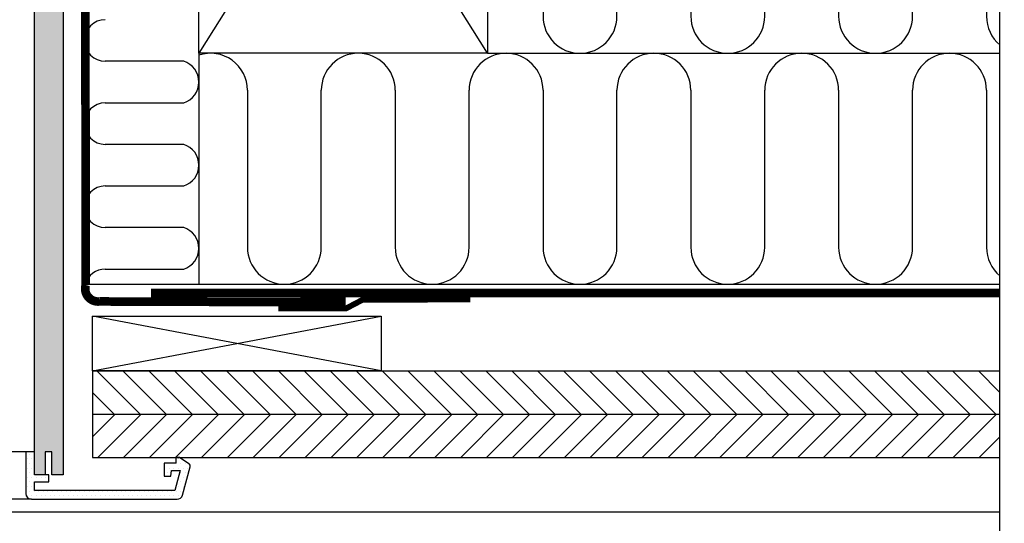
# Model space of a CAD drawing. Extents: x 0 to 3408, y -425 to 1131.
# Drawn here: x 2099 to 2440, y -90 to 84 of the extents above; entities that cross this region are included whole.
import ezdxf
from ezdxf.enums import TextEntityAlignment as Align

# ---------------------------------------------------------------- set-up
doc = ezdxf.new("R2010")
doc.units = 0
doc.header["$LTSCALE"] = 60
doc.linetypes.add('SKRUE', pattern=[0.34, 0.1, -0.07, 0.1, -0.07])
for name, color, linetype in [('0VEL_TXT-DIM', 1, 'CONTINUOUS'), ('VELUX_GELB', 2, 'CONTINUOUS'), ('VELUX_GRÜN', 3, 'CONTINUOUS'), ('VELUX_LINNING', 2, 'CONTINUOUS'), ('VELUX_ROOFWINDOW', 2, 'CONTINUOUS'), ('VELUX_ROT', 1, 'CONTINUOUS'), ('VELUX_TEXT', 3, 'CONTINUOUS'), ('VELUX_WEIß', 7, 'CONTINUOUS')]:
    doc.layers.add(name, color=color, linetype=linetype)
doc.styles.add('STIL_NEU', font='simplex.shx')
pattern_1 = [(45, (-1530.567249626142, -448.4446262360034), (-4.419417382415921, 4.419417382415922), []), (135, (-1530.567249626142, -448.4446262360034), (-4.419417382415922, -4.419417382415921), [])]
pattern_2 = [(0, (-2103.87541827616, -191.667814833163), (0.79375, 1.587499999999999), [0, -1.587499999999999])]

# ---------------------------------------------------------------- blocks, each defined once
blk = doc.blocks.new('KOPF_STANDARD_0899')
at = {"layer": 'VELUX_ROT'}
for p in [(-924.9999999999955, 225.0000000000046), (0, 0)]:
    blk.add_line(p, (0, 225.0000000000091), dxfattribs=at)
at = {"layer": 'VELUX_TEXT', "style": 'STIL_NEU', "flags": 4}
for tag, p, height in [('BENENNUNG1', (-763.045248610981, 201.8832260791441), 15), ('BENENNUNG2', (-763.045248610981, 176.8832260791441), 15), ('DATEI', (-458.0432212845517, 116.7959108675404), 15), ('ÄNDERUNG1', (-478.6637457073175, 94.98978036099231), 10), ('ÄNDERUNG2', (-478.6637457073175, 74.98978036099003), 10), ('ÄNDERUNG3', (-478.6637457073175, 54.98978036098719), 10)]:
    blk.add_attdef(tag, p, '', height=height, dxfattribs=at)
for tag, p in [('BLATT', (-571.3981729596024, 154.2959108675382)), ('VON', (-571.3981729596024, 124.2959108675381))]:
    blk.add_attdef(tag, text='', height=14.58068527397373, dxfattribs=at).set_placement(p, align=Align.MIDDLE_CENTER)
at = {"layer": 'VELUX_TEXT', "style": 'STIL_NEU', "width": 1.1, "flags": 4}
blk.add_attdef('NUMMER', (-365.4756611032299, 147.151926799022), '', height=14.58068527397373, dxfattribs=at)
at = {"layer": 'VELUX_TEXT', "style": 'STIL_NEU', "width": 0.9, "flags": 4}
blk.add_attdef('MASZSTAB', text='', height=22.5, dxfattribs=at).set_placement((-690.6927403521036, 124.9477961283901), align=Align.MIDDLE)
at = {"layer": 'VELUX_TEXT', "style": 'STIL_NEU', "flags": 4}
for tag, width, p in [('GEZDAT', 0.9, (-878.4276714459929, 116.7959108675381)), ('GEZNAME', 2, (-782.2001577785932, 116.7959108675381))]:
    blk.add_attdef(tag, text='', height=15, dxfattribs=dict(at, width=width)).set_placement(p, align=Align.CENTER)
for tag, p in [('DATUM1', (-48.42767144599747, 94.98978036099231)), ('DATUM2', (-48.42767144599747, 74.98978036099003)), ('DATUM3', (-48.42767144599747, 54.98978036098719))]:
    blk.add_attdef(tag, text='', height=10, dxfattribs=at).set_placement(p, align=Align.CENTER)
blk = doc.blocks.new('WD_rechts')
at = {"layer": 'VELUX_GRÜN'}
for p, q in [((56.99556837526779, -119.0000000000013), (56.99556837526779, -199.0000000000009)), ((156.9955683752678, -119.0000000000013), (334.4793625521625, -119.0000000000013)), ((51.73316439447262, -121.7669415702185), (24.58138401295764, -121.7669415702185)), ((73.79556837526707, -131.8000000000011), (73.79556837526707, -186.2000000000012)), ((99.39556837526744, -186.2000000000012), (99.39556837526744, -131.8000000000011)), ((124.9955683752678, -131.8000000000011), (124.9955683752678, -186.2000000000012)), ((150.5955683752663, -186.2000000000012), (150.5955683752663, -131.8000000000011)), ((176.1955683752667, -131.8000000000011), (176.1955683752667, -186.2000000000012)), ((201.7955683752671, -186.2000000000012), (201.7955683752689, -131.8000000000011)), ((227.3955683752674, -131.8000000000011), (227.3955683752674, -186.2000000000012)), ((252.9955683752678, -186.2000000000012), (252.9955683752678, -131.8000000000011)), ((278.5955683752681, -131.8000000000011), (278.5955683752681, -186.2000000000012)), ((304.1955683752667, -186.2000000000012), (304.1955683752667, -131.8000000000011)), ((329.7955683752671, -131.8000000000011), (329.7955683752671, -186.2000000000012)), ((24.58138401295764, -136.1669415702186), (51.73316439447262, -136.1669415702186)), ((51.73316439447353, -150.5669415702186), (24.58138401295764, -150.5669415702186)), ((24.58138401295764, -164.9669415702183), (51.73316439447353, -164.9669415702183)), ((51.73316439447353, -179.3669415702184), (24.58138401295764, -179.3669415702184)), ((24.58138401295764, -193.7669415702185), (51.73316439447353, -193.7669415702185)), ((17.38138401295782, -199.0000000000009), (334.4793625521625, -199.0000000000009))]:
    blk.add_line(p, q, dxfattribs=at)
blk.add_lwpolyline([(157.2440137301082, 39.28512516843966, -0.5773502691896272), (176.4440137301089, 28.19999999999891), (176.1955683752667, -106.2000000000016, 1), (201.7955683752671, -106.2000000000012), (202.0440137301093, 28.19999999999891, -0.9999999999999998), (227.6440137301097, 28.19999999999891), (227.3955683752674, -106.2000000000012, 0.9999999999999998), (252.9955683752678, -106.2000000000012), (253.2440137301082, 28.19999999999891, -0.9999999999999998), (278.8440137301086, 28.19999999999891), (278.5955683752681, -106.2000000000012, 0.9999999999999998), (304.1955683752667, -106.2000000000016), (304.444013730109, 28.19999999999891, -0.9999999999999998), (330.0440137301075, 28.19999999999891), (329.7955683752671, -106.2000000000016, 0.2246644049900755), (334.4793625521625, -116.0978383012161)], format="xyb", dxfattribs=at)
for centre, radius, start, end in [((24.58138401295764, -114.5669415702186), 7.199999999999988, 90, 270), ((60.9955683752678, -131.8000000000024), 12.79999999999995, 0, 108.2099568642832), ((112.1955683752685, -131.8000000000015), 12.79999999999995, 0, 180), ((163.3955683752674, -131.8000000000015), 12.79999999999995, 0, 180), ((214.5955683752681, -131.8000000000011), 12.79999999999995, 0, 180), ((265.7955683752689, -131.8000000000011), 12.79999999999995, 0, 180), ((316.9955683752678, -131.8000000000011), 12.80000000000007, 0, 180), ((49.43886083748203, -128.9669415702183), 7.55670753778533, 287.6746498730541, 72.32535012694592), ((24.58138401295764, -143.3669415702184), 7.200000000000045, 90, 270), ((49.43886083748203, -157.7669415702185), 7.55670753778533, 287.6746498730541, 72.32535012694592), ((24.58138401295764, -172.1669415702185), 7.199999999999988, 90, 270), ((49.43886083748203, -186.5669415702186), 7.55670753778533, 287.6746498730541, 72.32535012694592), ((86.59556837526634, -186.2000000000012), 12.79999999999995, 180, 0), ((137.795568375267, -186.2000000000012), 12.79999999999961, 180, 0), ((188.9955683752678, -186.2000000000012), 12.79999999999995, 180, 0), ((240.1955683752667, -186.2000000000012), 12.79999999999995, 180, 0), ((291.3955683752675, -186.2000000000012), 12.79999999999961, 180, 0), ((342.5955683752682, -186.2000000000012), 12.79999999999995, 180, 230.6483220826189), ((24.58138401295764, -200.9669415702183), 7.199999999999988, 90, 164.1460396604854)]:
    blk.add_arc(centre, radius, start, end, dxfattribs=at)
at = {"layer": 'VELUX_WEIß'}
blk.add_line((56.99556837526779, -119.6410526771446), (56.99556837526779, -199.0000000000009), dxfattribs=at)
blk = doc.blocks.new('Sparrendach_rechts')
at = {"layer": 'VELUX_GRÜN'}
h = blk.add_hatch(dxfattribs=at)
h.set_pattern_fill('ANSI37', color=256, scale=50, style=0)
h.set_pattern_definition(pattern_1)
h.paths.add_polyline_path([(-1514.406823055021, 921.2103871392624), (-1322.787775435973, 921.2103871392624), (-1322.787775435973, 939.4961014249766), (-1514.406823055021, 939.4961014249766)], flags=9)
h.paths.add_polyline_path([(-598.5829370593482, -444.3334556903537), (-469.2496037260143, -444.3334556903537), (-469.2496037260143, -432.3334556903537), (-598.5829370593482, -432.3334556903537)], flags=9)
h.paths.add_polyline_path([(32.37104689640819, -447.1309199447425), (323.0377135630742, -447.1309199447425), (323.0377135630742, -431.1309199447426), (32.37104689640819, -431.1309199447426)], flags=9)
edge = h.paths.add_edge_path()
edge.add_line((334.4793625521625, 171.9307752288978), (334.4793625521625, 185.6699401885007))
edge.add_line((334.4793625521625, 185.6699401885012), (332.0848567604817, 185.6699401885016))
edge.add_arc((332.0848567604817, 184.6699401885016), 1.000000000000021, 90, 179.999999999987)
edge.add_line((331.0848567604817, 184.6699401885016), (331.0848567604817, 173.0363301392999))
edge.add_arc((332.0848567604817, 173.0363301392985), 0.9999999999995255, 179.9999999999218, 268.876481342248)
edge.add_arc((331.0848567604799, 122.0461350033711), 49.99999999999992, 86.10718860570478, 88.87648134229852, ccw=False)
h = blk.add_hatch(dxfattribs=at)
h.set_pattern_fill('ANSI37', color=256, scale=50, style=0)
h.set_pattern_definition(pattern_1)
h.paths.add_polyline_path([(-1514.406823055021, 921.2103871392624), (-1322.787775435973, 921.2103871392624), (-1322.787775435973, 939.4961014249766), (-1514.406823055021, 939.4961014249766)], flags=9)
h.paths.add_polyline_path([(-598.5829370593482, -444.3334556903537), (-469.2496037260143, -444.3334556903537), (-469.2496037260143, -432.3334556903537), (-598.5829370593482, -432.3334556903537)], flags=9)
h.paths.add_polyline_path([(32.37104689640819, -447.1309199447425), (323.0377135630742, -447.1309199447425), (323.0377135630742, -431.1309199447426), (32.37104689640819, -431.1309199447426)], flags=9)
edge = h.paths.add_edge_path()
edge.add_line((334.4793625521607, 186.191100552287), (334.4793625521625, 197.7341624960554))
edge.add_arc((344.5885826376534, 158), 40.99999999999838, 104.2744186734281, 162.4026633919208)
edge.add_arc((303.600779573816, 170.9999999999991), 1.999999999999921, 270, 342.4026633919221, ccw=False)
edge.add_line((303.600779573816, 168.9999999999991), (235.5763857014945, 168.9999999999986))
edge.add_arc((235.5763857014945, 170.9999999999986), 1.999999999999903, 197.597336608078, 270, ccw=False)
edge.add_arc((194.5885826376552, 157.9999999999991), 41.00000000000246, 17.59733660807864, 162.4026633919324)
edge.add_arc((153.6007795738069, 170.9999999999918), 2.000000000001639, 270.0000000000521, 342.4026633919536, ccw=False)
edge.add_line((153.6007795738087, 168.9999999999904), (93.95166524425167, 168.9999999999945))
edge.add_arc((93.95166524425167, 170.9999999999945), 1.999999999999916, 199.0008023629181, 270, ccw=False)
edge.add_line((92.06063721166993, 170.348837209297), (91.11242388698427, 157.9999999999941))
edge.add_line((91.11242388698427, 157.9999999999936), (161.4405416115214, 157.9999999999954))
edge.add_arc((194.5885826376516, 120.5672953671483), 49.99999999999979, 126.7014268470468, 131.5260746349901, ccw=False)
edge.add_arc((194.5885826376498, 157.9999999999991), 29.99999999999968, 5.077958370386227, 174.9220416296135, ccw=False)
edge.add_arc((194.5885826376479, 120.5672953671474), 50.0000000000009, 48.47392536501451, 53.29857315295209, ccw=False)
edge.add_line((227.7366236637763, 157.9999999999986), (313.6047158679949, 157.9999999999986))
edge.add_arc((313.6047158679949, 158.9999999999995), 1.000000000000937, 270, 358.1514283547369)
edge.add_arc((344.5885826376534, 158.0000000000091), 29.99999999999687, 146.0857680511899, 178.1514283547904, ccw=False)
edge.add_arc((320.5222447939532, 174.1805866022478), 1.000000000002474, 90, 146.0857680511787, ccw=False)
edge.add_line((320.5222447939532, 175.1805866022505), (328.6066453629292, 175.1805866022505))
edge.add_arc((328.6066453629292, 176.1805866022509), 1.000000000000463, 270, 353.1433152648944)
edge.add_line((329.5994932438853, 176.0612003162582), (330.7116857429819, 185.3104868382793))
edge.add_arc((331.7045336239362, 185.1911005522875), 0.9999999999994811, 90, 173.1433152649338, ccw=False)
edge.add_line((331.7045336239362, 186.191100552287), (334.4793625521607, 186.191100552287))
h = blk.add_hatch(dxfattribs=at)
h.set_pattern_fill('ANSI31', color=256, scale=2, style=0)
h.set_pattern_definition([(135, (1292.040500370623, -497.0087555050959), (4.490128060534575, 4.490128060534576), [])])
h.paths.add_polyline_path([(334.4793625521625, -229.0000000000014), (334.4793625521625, -244.0000000000014), (20.15649232763099, -244.0000000000014), (20.15649232763099, -229.0000000000014), (44.99556837526779, -229.0000000000014)])
h = blk.add_hatch(dxfattribs=at)
h.set_pattern_fill('ANSI31', color=256, scale=2, angle=90, style=0)
h.set_pattern_definition([(45, (1292.040500370623, -497.0087555050959), (4.490128060534576, -4.490128060534575), [])])
h.paths.add_polyline_path([(334.4793625521625, -244.0000000000014), (334.4793625521625, -259.0000000000009), (20.15649232763099, -259.0000000000009), (20.15649232763099, -244.0000000000014)])
at = {"layer": 'VELUX_GELB'}
for p, q in [((20.15649232763099, -229.0000000000014), (334.4793625521625, -229.0000000000014)), ((20.15649232763099, -229.0000000000014), (20.15649232763099, -259.0000000000014)), ((20.15649232763099, -244.0000000000014), (334.4793625521625, -244.0000000000014)), ((20.15649232763099, -259.0000000000014), (334.4793625521625, -259.0000000000009))]:
    blk.add_line(p, q, dxfattribs=at)
at = {"layer": 'VELUX_GRÜN', "ltscale": 5, "const_width": 2}
blk.add_lwpolyline([(151.0317967799301, -204.2716029895569), (113.6324308832399, -204.4116759761459), (108.0379026875371, -207.3459955366302), (84.48845604838154, -207.3459952960311)], dxfattribs=at)
at = {"layer": 'VELUX_ROT', "linetype": 'SKRUE', "const_width": 3}
blk.add_lwpolyline([(17.52934049799023, -9.383375075518416), (17.80322030993829, -199.2506510273333, 0.5352252129913726), (22.52934049799023, -204.9684368543903), (82.55350972036285, -205.1718139758168), (107.8496127463886, -204.9684368543903)], format="xyb", dxfattribs=at)
at = {"layer": 'VELUX_ROT', "linetype": 'SKRUE'}
blk.add_lwpolyline([(40.42852919101642, -202.0330862511746, 3, 3, 0), (334.4793625521625, -202.0330862511751, 0, 0, 0)], format="xyseb", dxfattribs=at)
blk.add_lwpolyline([(40.42852919101642, -202.0330862511746, 3, 3, 0), (334.4793625521625, -202.0330862511751, 0, 0, 0)], format="xyseb", dxfattribs=at)
at = {"layer": 'VELUX_WEIß'}
for p, q in [((56.99556837526779, -119.0000000000013), (56.99556837526779, 40.99999999999863)), ((156.9955683752678, -119.0000000000013), (56.99556837526779, 40.99999999999863)), ((156.9955683752678, 40.99999999999863), (56.99556837526779, -119.0000000000013)), ((156.9955683752678, 40.99999999999863), (156.9955683752678, -119.0000000000013)), ((156.9955683752678, -119.0000000000013), (56.99556837526779, -119.0000000000013)), ((156.9955683752678, -119.0000000000013), (56.99556837526779, -119.0000000000013)), ((120.1564923276301, -229.0000000000014), (20.15649232763099, -210.0330862511746)), ((20.15649232763099, -229.0000000000018), (120.1564923276301, -210.0330862511746))]:
    blk.add_line(p, q, dxfattribs=at)
blk.add_lwpolyline([(20.15649232763099, -210.0330862511746), (120.1564923276301, -210.0330862511746), (120.1564923276301, -229.0000000000014), (20.15649232763099, -229.0000000000014)], close=True, dxfattribs=at)
at = {"layer": 'VELUX_TEXT'}
blk.add_blockref('WD_rechts', (0, 0), dxfattribs=at)
blk = doc.blocks.new('Sparrendach_oben')
at = {"layer": 'VELUX_GRÜN'}
h = blk.add_hatch(dxfattribs=at)
h.set_pattern_fill('ANSI37', color=256, scale=50, angle=45, style=0)
h.set_pattern_definition([(90, (-773.2758761183874, -831.7715753582305), (-6.25, 1.3e-15), []), (180, (-773.2758761183874, -831.7715753582305), (-1.3e-15, -6.25), [])])
h.paths.add_polyline_path([(194.5218171290401, 449.1028562172541), (195.3970337428966, 447.4780466746806, 0.4142135623728271), (198.210478171891, 447.1873054754114), (198.3014856972807, 447.2612652850757)])
h.paths.add_polyline_path([(206.4059273205023, 453.8475663335211, 0.1938121211594032), (207.1295593709167, 455.1550372995288), (208.8879796585791, 470.9216159462748), (192.7268551124036, 479.438879625075), (182.6098503419591, 471.2170128729244), (194.5218171290401, 449.1028562172541), (198.3014856972807, 447.2612652850757)])
h.paths.add_polyline_path([(232.9720847744759, 484.2594247121687, -0.4352656070070828), (237.4548850665572, 488.0257715692869), (246.2102288380186, 486.9495936688954, 0.1987860786931288), (247.6761987700913, 487.3870061561533), (252.2774696668841, 491.1263575810435, 0.1311610033206696), (252.8831446447969, 491.9613648341214), (262.3238642432709, 517.1053776843182, -0.1311610033228954), (264.7465641549427, 520.4454066966954), (286.6285628307498, 538.2284246417693), (265.0673740378163, 538.2284246417693), (192.7268551124036, 479.438879625075), (208.8880523130922, 470.9215776557694, -0.4437992188743812), (213.7462270557246, 474.3261430457732), (226.5887837140265, 471.2381350803589, 0.2305961029932003), (228.2946208029227, 471.6360250003472), (231.811898038731, 474.494438673104, 0.2124648283774196), (232.5479494909826, 475.9446443561468)])
h.paths.add_polyline_path([(-757.1154495472653, 537.8834380170351), (-563.5916400234561, 537.8834380170351), (-563.5916400234561, 556.1691523027494), (-757.1154495472653, 556.1691523027494)], flags=9)
h.paths.add_polyline_path([(158.7084364484074, -827.6604048125809), (288.0417697817404, -827.6604048125809), (288.0417697817404, -815.660404812581), (158.7084364484074, -815.660404812581)], flags=9)
h.paths.add_polyline_path([(789.6624204041628, -830.4578690669698), (1080.329087070828, -830.4578690669698), (1080.329087070828, -814.4578690669698), (789.6624204041628, -814.4578690669698)], flags=9)
blk = doc.blocks.new('Sparrendach_unten')
at = {"layer": 'VELUX_GRÜN'}
h = blk.add_hatch(dxfattribs=at)
h.set_pattern_fill('ANSI37', color=256, scale=50, angle=45, style=0)
h.set_pattern_definition([(90, (-671.2879363589471, -729.7979883810358), (-6.25, 1.3e-15), []), (180, (-671.2879363589471, -729.7979883810358), (-1.3e-15, -6.25), [])])
h.paths.add_polyline_path([(-655.1275097878251, 639.8570249942297), (-463.5084621687774, 639.8570249942297), (-463.5084621687774, 658.1427392799444), (-655.1275097878251, 658.1427392799444)], flags=9)
h.paths.add_polyline_path([(260.6963762078476, -725.6868178353863), (390.0297095411806, -725.6868178353863), (390.0297095411806, -713.6868178353863), (260.6963762078476, -713.6868178353863)], flags=9)
h.paths.add_polyline_path([(891.6503601636032, -728.484282089775), (1182.317026830268, -728.484282089775), (1182.317026830268, -712.4842820897752), (891.6503601636032, -712.4842820897752)], flags=9)
edge = h.paths.add_edge_path()
edge.add_line((-556.1514378410119, -321.2718736481226), (-556.1514378410119, -342.0687737028071))
edge.add_line((-556.1514378410119, -342.0687737028071), (-554.9325692430494, -342.837518517456))
edge.add_arc((-554.3991056234406, -341.991695506092), 0.999999999999516, 237.760222242591, 313.8416715463652)
edge.add_line((-553.7064376923599, -342.7129521436707), (-543.670396604164, -333.0747131943047))
edge.add_arc((-544.3630645352451, -332.3534565567261), 0.9999999999996902, 313.8416715463903, 360.0742127382249)
edge.add_line((-543.3630653740902, -332.3521613004593), (-543.36485590814, -330.9697842414741))
edge.add_arc((-542.3648567469846, -330.968488985209), 1.000000000000124, 128.4416981229424, 180.0742127381324, ccw=False)
edge.add_line((-542.9865747109424, -330.1852477878167), (-532.9725193162913, -322.2363322408885))
edge.add_arc((-532.3508013523316, -323.01957343828), 1.0000000000006, 47.21246140577517, 128.4416981230541, ccw=False)
edge.add_line((-531.671519644925, -322.2856958177028), (-523.2188515963614, -330.1095381357925))
edge.add_arc((-522.5395698889552, -329.3756605152166), 0.9999999999995294, 227.2124614057475, 309.099999999975)
edge.add_line((-521.9088940815245, -330.151706922283), (-505.5249881080353, -316.8368677134179))
edge.add_line((-505.5249881080353, -316.8368677134179), (-523.3786835470655, -294.8679004007952))
edge.add_line((-523.3786835470655, -294.8679004007952), (-523.6294665351706, -294.8419844999987))
edge.add_line((-523.6294665351706, -294.8419844999987), (-556.1514378410119, -321.2718736481225))
blk = doc.blocks.new('LSC_rechts1')
at = {"layer": 'VELUX_ROT'}
h = blk.add_hatch(dxfattribs=at)
h.set_pattern_fill('DOTS', color=256)
h.set_pattern_definition(pattern_2)
h.paths.add_polyline_path([(9.999990463256834, -30.00000269711541), (9.999990463256834, 8.000000327824864), (8.845269680023193, 10.00000065565041), (2.309381961822509, 10.00000065565041), (0, 5.999999999999317), (0, -30.00000269711541), (0, -265.0000419616719), (3.700017929079422, -265.0000419616719), (3.699898719796692, -257.0000257492069), (5.99986314774469, -257.0000257492069), (5.999982357025146, -265.0000419616703), (9.999990463256834, -265.0000419616703)])
h = blk.add_hatch(dxfattribs=at)
h.set_pattern_fill('DOTS', color=256)
h.set_pattern_definition(pattern_2)
h.paths.add_polyline_path([(53.96585168742331, -262.2588347807243, 0.3216987832963688), (53.55431019656953, -261.167754954001), (50.30000209809259, -259.0000000000022), (48.99990558625177, -259.0000000000013), (48.99990558625177, -261.0000338554404), (44.99995708466485, -261.0000338554395), (44.99995708466485, -265.5000057220472), (47.32501506806329, -265.5000057220472), (47.50001430512384, -263.5000314712538), (50.52745342255639, -263.5000314712538), (48.65181446076348, -270.5000009536765), (-0.0001192092804558, -270.5000009536756), (-0.0001192092804558, -267.5000395774854), (4.999876022347962, -267.5000395774854), (4.999876022347962, -265.0000419616721), (-0.0001192092804558, -265.0000419616712), (-0.0001192092804558, -257.0000257492079), (-3.000020980825865, -257.0000257492079), (-3.000074138852141, -271.5000084034727, 0.4142146361417851), (-1.000074138865784, -273.5000157356211), (49.41913235262609, -273.5000157356221, 0.3394542588633298), (51.35098400520428, -272.0176538258271)])
at = {"layer": 'VELUX_LINNING'}
blk.add_lwpolyline([(0, -265.0000419616719), (0, -30.00000269711541), (0, 5.999999999999317), (2.309381961822509, 10.00000065565041), (8.845269680023193, 10.00000065565041), (9.999990463256834, 8.000000327824864), (9.999990463256834, -30.00000269711541), (9.999990463256834, -265.0000419616703), (5.999982357025146, -265.0000419616703), (5.99986314774469, -257.0000257492069), (3.699898719796692, -257.0000257492069), (3.700017929079422, -265.0000419616719), (0, -265.0000419616719)], dxfattribs=at)
blk.add_lwpolyline([(-1.000074138866693, -273.5000157356211), (49.41913235262655, -273.5000157356221, 0.3394542588634029), (51.35098400520473, -272.017653825826), (53.96585168742331, -262.2588347807236, 0.3217026890684646), (53.55429841347268, -261.167747105182), (50.30000209809259, -259.0000000000022), (48.99990558625177, -259.0000000000013), (48.99990558625177, -261.0000338554404), (44.99995708466485, -261.0000338554395), (44.99995708466485, -265.5000057220472), (47.32501506806329, -265.5000057220472), (47.50001430512384, -263.5000314712538), (50.52745342255639, -263.5000314712538), (48.65181446076348, -270.5000009536765), (-0.0001192092804558, -270.5000009536756), (-0.0001192092804558, -267.5000395774854), (4.999876022347962, -267.5000395774854), (4.999876022347962, -265.0000419616721), (-0.0001192092804558, -265.0000419616712), (-0.0001192092804558, -257.0000257492079), (-3.000020980825865, -257.0000257492079), (-3.000074138865784, -271.5000157356203, 0.4142135623730909)], format="xyb", close=True, dxfattribs=at)
at = {"layer": 'VELUX_ROOFWINDOW', "color": 1}
for p, q in [((-3.002944163498796, -257.0000257492081), (-106.7400761147978, -257.0000257492079)), ((-1.000074138865784, -273.5000157356212), (-106.740076114798, -273.500015735621))]:
    blk.add_line(p, q, dxfattribs=at)

msp = doc.modelspace()

# ---------------------------------------------------------------- linework, layer by layer
at = {"layer": 'VELUX_ROT'}
msp.add_lwpolyline([(588.3547808283233, -311.2181850502011), (2438.354780828323, -311.2181850502011), (2438.354780828323, 1038.781814949799), (588.3547808283233, 1038.781814949799)], close=True, dxfattribs=at)

# ---------------------------------------------------------------- block references
at = {"layer": '0VEL_TXT-DIM'}
msp.add_blockref('KOPF_STANDARD_0899', (2438.354780828323, -311.2181850502011), dxfattribs=at)
at = {"layer": 'VELUX_GRÜN'}
for name, p in [('Sparrendach_rechts', (2103.87541827616, 191.667814833163)), ('Sparrendach_oben', (1341.630656946711, 500.5533903080295)), ('Sparrendach_unten', (1144.506218669335, 303.4289520306542)), ('LSC_rechts1', (2103.87541827616, 191.667814833163))]:
    msp.add_blockref(name, p, dxfattribs=at)

doc.saveas('drawing.dxf')
